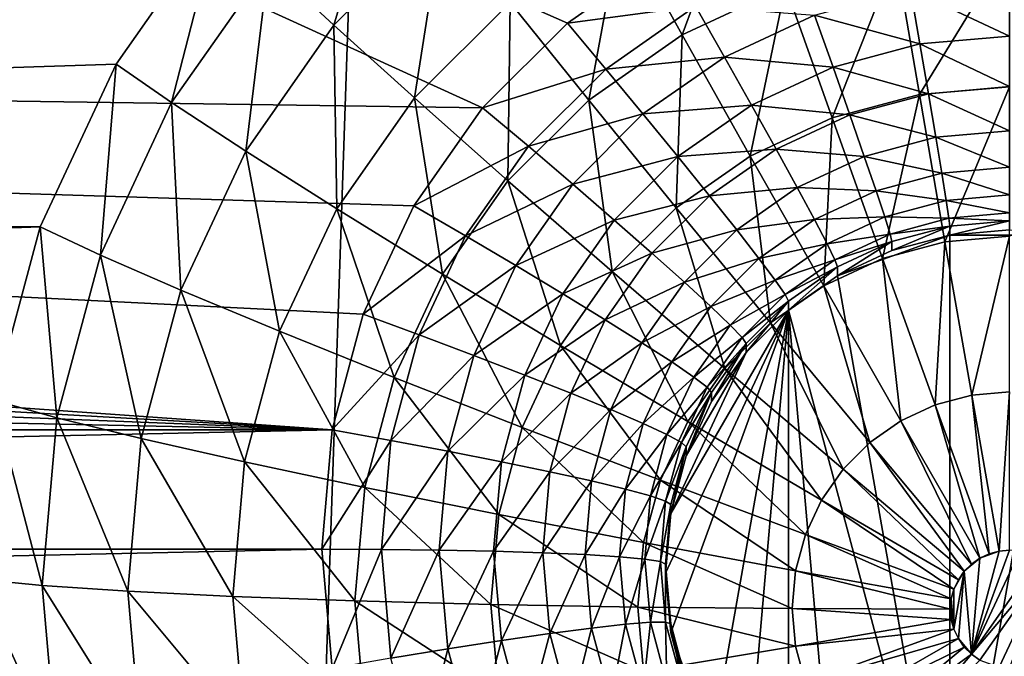
# Model space of a CAD drawing. Extents: x -188 to 188, y -188 to 188.
# Drawn here: x 4 to 5, y 96 to 97 of the extents above; entities that cross this region are included whole.
import ezdxf

# ---------------------------------------------------------------- set-up
doc = ezdxf.new("R2010")
doc.units = 0
doc.layers.add('L1', color=7, linetype='CONTINUOUS')
doc.layers.add('L5', color=7, linetype='CONTINUOUS')

msp = doc.modelspace()

# ---------------------------------------------------------------- linework, layer by layer
at = {"layer": 'L1', "color": 7}
for points in [[(2.120904, 39.72078, 9.402568), (0, 181.7094, 14.35641), (9.667072, 181.3477, 14.35641)], [(-6.87219, 181.4746, 17.35458), (2.120904, 39.72078, 12.4044), (6.87219, 181.4746, 17.35458)], [(6.87219, 181.4746, 17.35458), (2.120904, 39.72078, 12.4044), (9.659022, 181.2633, 17.35458)], [(2.120904, 39.72078, 9.402568), (9.667072, 181.3477, 14.35641), (3.206593, 39.72078, 9.402568)], [(9.667072, 181.3477, 14.35641), (13.57916, 181.2013, 14.35641), (3.206593, 39.72078, 9.402568)], [(9.659022, 181.2633, 17.35458), (2.120904, 39.72078, 12.4044), (3.206593, 39.72078, 12.4044)], [(9.659022, 181.2633, 17.35458), (3.206593, 39.72078, 12.4044), (20.57721, 180.4352, 17.35458)], [(3.206593, 39.72078, 9.402568), (13.57916, 181.2013, 14.35641), (27.08238, 179.6799, 14.35641)], [(20.57721, 180.4352, 17.35458), (3.206593, 39.72078, 12.4044), (6.317958, 39.21513, 12.4044)], [(3.206593, 39.72078, 9.402568), (27.08238, 179.6799, 14.35641), (6.317958, 39.21513, 9.402568)]]:
    msp.add_3dface(points, dxfattribs=at)
at = {"layer": 'L5', "color": 7}
for points in [[(4.233955, 96.7929, 11.16316), (-7.5, 102.145, 11.39684), (4.357212, 96.91604, 11.16853)], [(4.357212, 96.91604, 11.16853), (-7.5, 102.145, 11.39684), (4.5, 97.01592, 11.1729)], [(4.233955, 96.7929, 11.16316), (-4.357213, 96.91604, 11.16853), (-7.5, 102.145, 11.39684)], [(-3.850933, 97.07037, 12.17623), (-3.700962, 96.85639, 12.16688), (4.25, 97.4049, 12.19083)], [(4.25, 97.4049, 12.19083), (-3.700962, 96.85639, 12.16688), (-3.590461, 96.61964, 12.15655)], [(4.25, 97.4049, 12.19083), (-3.590461, 96.61964, 12.15655), (4.035818, 97.25508, 12.18429)], [(4.035818, 97.25508, 12.18429), (-3.590461, 96.61964, 12.15655), (3.850933, 97.07037, 12.17623)], [(3.922436, 97.00123, 12.38425), (4.017848, 96.91279, 12.57461), (4.095817, 97.17444, 12.39181)], [(4.095817, 97.17444, 12.39181), (4.017848, 96.91279, 12.57461), (4.175877, 97.07066, 12.58151)], [(4.435356, 97.05897, 12.75382), (4.524094, 96.899, 12.89418), (4.61376, 97.14209, 12.75745)], [(4.61376, 97.14209, 12.75745), (4.524094, 96.899, 12.89418), (4.674461, 96.96905, 12.89724)], [(-3.590461, 96.61964, 12.15655), (3.700962, 96.85639, 12.16688), (3.850933, 97.07037, 12.17623)], [(3.700962, 96.85639, 12.16688), (3.781797, 96.80057, 12.37549), (3.850933, 97.07037, 12.17623)], [(3.850933, 97.07037, 12.17623), (3.781797, 96.80057, 12.37549), (3.922436, 97.00123, 12.38425)], [(4.017848, 96.91279, 12.57461), (4.134914, 96.80711, 12.74283), (4.175877, 97.07066, 12.58151)], [(4.175877, 97.07066, 12.58151), (4.134914, 96.80711, 12.74283), (4.274107, 96.94617, 12.7489)], [(4.274107, 96.94617, 12.7489), (4.388187, 96.80393, 12.89003), (4.435356, 97.05897, 12.75382)], [(4.435356, 97.05897, 12.75382), (4.388187, 96.80393, 12.89003), (4.524094, 96.899, 12.89418)], [(4.5, 97.01592, 11.1729), (4.543412, 96.94047, 11.17721), (4.357212, 96.91604, 11.16853)], [(4.834719, 97.01195, 12.89911), (4.869091, 96.81205, 13.00876), (5, 97.0264, 12.89974)], [(5, 97.0264, 12.89974), (4.869091, 96.81205, 13.00876), (5, 96.82349, 13.00926)], [(3.781797, 96.80057, 12.37549), (3.889662, 96.72989, 12.56663), (3.922436, 97.00123, 12.38425)], [(3.922436, 97.00123, 12.38425), (3.889662, 96.72989, 12.56663), (4.017848, 96.91279, 12.57461)], [(4.674461, 96.96905, 12.89724), (4.742161, 96.77806, 13.00727), (4.834719, 97.01195, 12.89911)], [(4.834719, 97.01195, 12.89911), (4.742161, 96.77806, 13.00727), (4.869091, 96.81205, 13.00876)], [(5, 96.97761, 11.20141), (5, 96.89709, 11.23476), (4.856047, 96.96503, 11.20086)], [(4.524094, 96.899, 12.89418), (4.623064, 96.72258, 13.00485), (4.674461, 96.96905, 12.89724)], [(4.674461, 96.96905, 12.89724), (4.623064, 96.72258, 13.00485), (4.742161, 96.77806, 13.00727)], [(4.856047, 96.96503, 11.20086), (4.869764, 96.8857, 11.23426), (4.716469, 96.92767, 11.19922)], [(4.856047, 96.96503, 11.20086), (5, 96.89709, 11.23476), (4.869764, 96.8857, 11.23426)], [(4.134914, 96.80711, 12.74283), (4.27087, 96.68672, 12.88491), (4.274107, 96.94617, 12.7489)], [(4.274107, 96.94617, 12.7489), (4.27087, 96.68672, 12.88491), (4.388187, 96.80393, 12.89003)], [(4.357212, 96.91604, 11.16853), (4.543412, 96.94047, 11.17721), (4.413022, 96.84926, 11.17322)], [(4.543412, 96.94047, 11.17721), (4.585505, 96.86665, 11.19656), (4.413022, 96.84926, 11.17322)], [(4.543412, 96.94047, 11.17721), (4.716469, 96.92767, 11.19922), (4.585505, 96.86665, 11.19656)], [(4.716469, 96.92767, 11.19922), (4.743485, 96.8519, 11.23279), (4.585505, 96.86665, 11.19656)], [(4.716469, 96.92767, 11.19922), (4.869764, 96.8857, 11.23426), (4.743485, 96.8519, 11.23279)], [(-4.357213, 96.91604, 11.16853), (4.233955, 96.7929, 11.16316), (4.133975, 96.65025, 11.15693)], [(4.133975, 96.65025, 11.15693), (4.060308, 96.49242, 11.15004), (-4.357213, 96.91604, 11.16853)], [(-4.357213, 96.91604, 11.16853), (4.060308, 96.49242, 11.15004), (4.015192, 96.32421, 11.1427)], [(-4.357213, 96.91604, 11.16853), (4.015192, 96.32421, 11.1427), (-4.233956, 96.7929, 11.16316)], [(4.357212, 96.91604, 11.16853), (4.413022, 96.84926, 11.17322), (4.233955, 96.7929, 11.16316)], [(3.889662, 96.72989, 12.56663), (4.022007, 96.64602, 12.73579), (4.017848, 96.91279, 12.57461)], [(4.017848, 96.91279, 12.57461), (4.022007, 96.64602, 12.73579), (4.134914, 96.80711, 12.74283)], [(4.388187, 96.80393, 12.89003), (4.515421, 96.64728, 13.00156), (4.524094, 96.899, 12.89418)], [(4.524094, 96.899, 12.89418), (4.515421, 96.64728, 13.00156), (4.623064, 96.72258, 13.00485)], [(4.869764, 96.8857, 11.23426), (4.882161, 96.81328, 11.28114), (4.743485, 96.8519, 11.23279)], [(5, 96.89709, 11.23476), (5, 96.82358, 11.28159), (4.869764, 96.8857, 11.23426)], [(4.869764, 96.8857, 11.23426), (5, 96.82358, 11.28159), (4.882161, 96.81328, 11.28114)], [(-3.590461, 96.61964, 12.15655), (3.590461, 96.61964, 12.15655), (3.700962, 96.85639, 12.16688)], [(3.590461, 96.61964, 12.15655), (3.678172, 96.57855, 12.36579), (3.700962, 96.85639, 12.16688)], [(3.700962, 96.85639, 12.16688), (3.678172, 96.57855, 12.36579), (3.781797, 96.80057, 12.37549)], [(4.413022, 96.84926, 11.17322), (4.585505, 96.86665, 11.19656), (4.467135, 96.78385, 11.19295)], [(4.585505, 96.86665, 11.19656), (4.625, 96.79671, 11.23038), (4.467135, 96.78385, 11.19295)], [(4.585505, 96.86665, 11.19656), (4.743485, 96.8519, 11.23279), (4.625, 96.79671, 11.23038)], [(4.233955, 96.7929, 11.16316), (4.413022, 96.84926, 11.17322), (4.300467, 96.73681, 11.16831)], [(4.413022, 96.84926, 11.17322), (4.467135, 96.78385, 11.19295), (4.300467, 96.73681, 11.16831)], [(4.743485, 96.8519, 11.23279), (4.767903, 96.7827, 11.2798), (4.625, 96.79671, 11.23038)], [(4.743485, 96.8519, 11.23279), (4.882161, 96.81328, 11.28114), (4.767903, 96.7827, 11.2798)], [(4.882161, 96.81328, 11.28114), (4.892863, 96.74996, 11.34006), (4.767903, 96.7827, 11.2798)], [(4.869091, 96.81205, 13.00876), (4.906205, 96.59799, 13.08602), (5, 96.82349, 13.00926)], [(5, 96.82358, 11.28159), (5, 96.75933, 11.34047), (4.882161, 96.81328, 11.28114)], [(4.882161, 96.81328, 11.28114), (5, 96.75933, 11.34047), (4.892863, 96.74996, 11.34006)], [(5, 96.82349, 13.00926), (4.906205, 96.59799, 13.08602), (5, 96.60619, 13.08638)], [(3.678172, 96.57855, 12.36579), (3.795212, 96.52753, 12.55779), (3.781797, 96.80057, 12.37549)], [(3.781797, 96.80057, 12.37549), (3.795212, 96.52753, 12.55779), (3.889662, 96.72989, 12.56663)], [(4.022007, 96.64602, 12.73579), (4.175707, 96.55094, 12.87898), (4.134914, 96.80711, 12.74283)], [(4.134914, 96.80711, 12.74283), (4.175707, 96.55094, 12.87898), (4.27087, 96.68672, 12.88491)], [(4.27087, 96.68672, 12.88491), (4.422501, 96.55445, 12.99751), (4.388187, 96.80393, 12.89003)], [(4.388187, 96.80393, 12.89003), (4.422501, 96.55445, 12.99751), (4.515421, 96.64728, 13.00156)], [(4.742161, 96.77806, 13.00727), (4.815259, 96.57364, 13.08496), (4.869091, 96.81205, 13.00876)], [(4.869091, 96.81205, 13.00876), (4.815259, 96.57364, 13.08496), (4.906205, 96.59799, 13.08602)], [(-4.233956, 96.7929, 11.16316), (4.015192, 96.32421, 11.1427), (-4.133975, 96.65025, 11.15693)], [(4.233955, 96.7929, 11.16316), (4.300467, 96.73681, 11.16831), (4.133975, 96.65025, 11.15693)], [(4.467135, 96.78385, 11.19295), (4.625, 96.79671, 11.23038), (4.517909, 96.72179, 11.2271)], [(4.625, 96.79671, 11.23038), (4.660697, 96.73275, 11.27762), (4.517909, 96.72179, 11.2271)], [(4.625, 96.79671, 11.23038), (4.767903, 96.7827, 11.2798), (4.660697, 96.73275, 11.27762)], [(4.300467, 96.73681, 11.16831), (4.467135, 96.78385, 11.19295), (4.364957, 96.68177, 11.18849)], [(4.467135, 96.78385, 11.19295), (4.517909, 96.72179, 11.2271), (4.364957, 96.68177, 11.18849)], [(4.623064, 96.72258, 13.00485), (4.729928, 96.53389, 13.08322), (4.742161, 96.77806, 13.00727)], [(4.767903, 96.7827, 11.2798), (4.788981, 96.72215, 11.33885), (4.660697, 96.73275, 11.27762)], [(4.742161, 96.77806, 13.00727), (4.729928, 96.53389, 13.08322), (4.815259, 96.57364, 13.08496)], [(4.767903, 96.7827, 11.2798), (4.892863, 96.74996, 11.34006), (4.788981, 96.72215, 11.33885)], [(5, 96.75933, 11.34047), (5, 96.70626, 11.40961), (4.892863, 96.74996, 11.34006)], [(4.892863, 96.74996, 11.34006), (4.901544, 96.69767, 11.40924), (4.788981, 96.72215, 11.33885)], [(4.892863, 96.74996, 11.34006), (5, 96.70626, 11.40961), (4.901544, 96.69767, 11.40924)], [(3.795212, 96.52753, 12.55779), (3.938816, 96.46779, 12.72801), (3.889662, 96.72989, 12.56663)], [(3.889662, 96.72989, 12.56663), (3.938816, 96.46779, 12.72801), (4.022007, 96.64602, 12.73579)], [(4.133975, 96.65025, 11.15693), (4.300467, 96.73681, 11.16831), (4.209166, 96.60655, 11.16263)], [(4.300467, 96.73681, 11.16831), (4.364957, 96.68177, 11.18849), (4.209166, 96.60655, 11.16263)], [(4.517909, 96.72179, 11.2271), (4.660697, 96.73275, 11.27762), (4.563801, 96.66497, 11.27466)], [(4.660697, 96.73275, 11.27762), (4.691511, 96.67674, 11.33686), (4.563801, 96.66497, 11.27466)], [(4.660697, 96.73275, 11.27762), (4.788981, 96.72215, 11.33885), (4.691511, 96.67674, 11.33686)], [(4.364957, 96.68177, 11.18849), (4.517909, 96.72179, 11.2271), (4.425467, 96.62943, 11.22307)], [(4.517909, 96.72179, 11.2271), (4.563801, 96.66497, 11.27466), (4.425467, 96.62943, 11.22307)], [(4.515421, 96.64728, 13.00156), (4.652802, 96.47994, 13.08086), (4.623064, 96.72258, 13.00485)], [(4.623064, 96.72258, 13.00485), (4.652802, 96.47994, 13.08086), (4.729928, 96.53389, 13.08322)], [(4.788981, 96.72215, 11.33885), (4.806079, 96.67211, 11.40812), (4.691511, 96.67674, 11.33686)], [(4.788981, 96.72215, 11.33885), (4.901544, 96.69767, 11.40924), (4.806079, 96.67211, 11.40812)], [(5, 96.70626, 11.40961), (5, 96.66602, 11.48692), (4.901544, 96.69767, 11.40924)], [(4.175707, 96.55094, 12.87898), (4.347128, 96.44691, 12.99281), (4.27087, 96.68672, 12.88491)], [(4.27087, 96.68672, 12.88491), (4.347128, 96.44691, 12.99281), (4.422501, 96.55445, 12.99751)], [(4.901544, 96.69767, 11.40924), (4.90794, 96.65798, 11.48657), (4.806079, 96.67211, 11.40812)], [(4.901544, 96.69767, 11.40924), (5, 96.66602, 11.48692), (4.90794, 96.65798, 11.48657)], [(4.209166, 96.60655, 11.16263), (4.364957, 96.68177, 11.18849), (4.282074, 96.56351, 11.18333)], [(4.364957, 96.68177, 11.18849), (4.425467, 96.62943, 11.22307), (4.282074, 96.56351, 11.18333)], [(4.563801, 96.66497, 11.27466), (4.691511, 96.67674, 11.33686), (4.603414, 96.61511, 11.33417)], [(4.691511, 96.67674, 11.33686), (4.716506, 96.63038, 11.4063), (4.603414, 96.61511, 11.33417)], [(4.691511, 96.67674, 11.33686), (4.806079, 96.67211, 11.40812), (4.716506, 96.63038, 11.4063)], [(4.806079, 96.67211, 11.40812), (4.818677, 96.63408, 11.48553), (4.716506, 96.63038, 11.4063)], [(4.806079, 96.67211, 11.40812), (4.90794, 96.65798, 11.48657), (4.818677, 96.63408, 11.48553)], [(4.425467, 96.62943, 11.22307), (4.563801, 96.66497, 11.27466), (4.480158, 96.58141, 11.27101)], [(4.563801, 96.66497, 11.27466), (4.603414, 96.61511, 11.33417), (4.480158, 96.58141, 11.27101)], [(4.90794, 96.65798, 11.48657), (4.911857, 96.63211, 11.56971), (4.818677, 96.63408, 11.48553)], [(5, 96.66602, 11.48692), (5, 96.63981, 11.57004), (4.90794, 96.65798, 11.48657)], [(4.90794, 96.65798, 11.48657), (5, 96.63981, 11.57004), (4.911857, 96.63211, 11.56971)], [(4.015192, 96.32421, 11.1427), (-4.060308, 96.49242, 11.15004), (-4.133975, 96.65025, 11.15693)], [(3.938816, 96.46779, 12.72801), (4.105589, 96.40072, 12.87242), (4.022007, 96.64602, 12.73579)], [(4.022007, 96.64602, 12.73579), (4.105589, 96.40072, 12.87242), (4.175707, 96.55094, 12.87898)], [(4.133975, 96.65025, 11.15693), (4.209166, 96.60655, 11.16263), (4.060308, 96.49242, 11.15004)], [(4.422501, 96.55445, 12.99751), (4.586225, 96.41343, 13.07796), (4.515421, 96.64728, 13.00156)], [(4.515421, 96.64728, 13.00156), (4.586225, 96.41343, 13.07796), (4.652802, 96.47994, 13.08086)], [(4.282074, 96.56351, 11.18333), (4.425467, 96.62943, 11.22307), (4.350481, 96.52244, 11.2184)], [(4.425467, 96.62943, 11.22307), (4.480158, 96.58141, 11.27101), (4.350481, 96.52244, 11.2184)], [(4.603414, 96.61511, 11.33417), (4.716506, 96.63038, 11.4063), (4.635548, 96.57374, 11.40383)], [(4.716506, 96.63038, 11.4063), (4.734923, 96.59506, 11.48382), (4.635548, 96.57374, 11.40383)], [(4.716506, 96.63038, 11.4063), (4.818677, 96.63408, 11.48553), (4.734923, 96.59506, 11.48382)], [(4.818677, 96.63408, 11.48553), (4.826392, 96.60923, 11.56871), (4.734923, 96.59506, 11.48382)], [(4.818677, 96.63408, 11.48553), (4.911857, 96.63211, 11.56971), (4.826392, 96.60923, 11.56871)], [(4.911857, 96.63211, 11.56971), (4.913176, 96.62085, 11.65612), (4.826392, 96.60923, 11.56871)], [(5, 96.63981, 11.57004), (5, 96.62844, 11.65645), (4.911857, 96.63211, 11.56971)], [(4.911857, 96.63211, 11.56971), (5, 96.62844, 11.65645), (4.913176, 96.62085, 11.65612)], [(4.913176, 96.60777, 11.95584), (5, 96.62844, 11.65645), (5, 96.61535, 11.95617)], [(4.913176, 96.60777, 11.95584), (4.913176, 96.62085, 11.65612), (5, 96.62844, 11.65645)], [(-3.522788, 96.36733, 12.14553), (3.590461, 96.61964, 12.15655), (-3.590461, 96.61964, 12.15655)], [(-3.522788, 96.36733, 12.14553), (3.522788, 96.36733, 12.14553), (3.590461, 96.61964, 12.15655)], [(3.522788, 96.36733, 12.14553), (3.614711, 96.34194, 12.35546), (3.590461, 96.61964, 12.15655)], [(3.590461, 96.61964, 12.15655), (3.614711, 96.34194, 12.35546), (3.678172, 96.57855, 12.36579)], [(4.480158, 96.58141, 11.27101), (4.603414, 96.61511, 11.33417), (4.527368, 96.53914, 11.33086)], [(4.603414, 96.61511, 11.33417), (4.635548, 96.57374, 11.40383), (4.527368, 96.53914, 11.33086)], [(4.826392, 96.60923, 11.56871), (4.913176, 96.62085, 11.65612), (4.82899, 96.59831, 11.65514)], [(4.82899, 96.58523, 11.95485), (4.82899, 96.59831, 11.65514), (4.913176, 96.62085, 11.65612)], [(4.82899, 96.58523, 11.95485), (4.913176, 96.62085, 11.65612), (4.913176, 96.60777, 11.95584)], [(4.913176, 96.60777, 11.95584), (5, 96.61535, 11.95617), (5.086824, 96.60777, 11.95584)], [(4.060308, 96.49242, 11.15004), (4.209166, 96.60655, 11.16263), (4.141895, 96.46242, 11.15633)], [(4.209166, 96.60655, 11.16263), (4.282074, 96.56351, 11.18333), (4.141895, 96.46242, 11.15633)], [(4.734923, 96.59506, 11.48382), (4.826392, 96.60923, 11.56871), (4.746202, 96.57188, 11.56708)], [(4.826392, 96.60923, 11.56871), (4.82899, 96.59831, 11.65514), (4.746202, 96.57188, 11.56708)], [(4.746202, 96.57188, 11.56708), (4.82899, 96.59831, 11.65514), (4.75, 96.56151, 11.65353)], [(4.82899, 96.58523, 11.95485), (4.913176, 96.60777, 11.95584), (4.75, 96.54843, 11.95325)], [(4.75, 96.54843, 11.95325), (4.913176, 96.60777, 11.95584), (4.913176, 95.6239, 11.91288)], [(4.75, 96.54843, 11.95325), (4.75, 96.56151, 11.65353), (4.82899, 96.59831, 11.65514)], [(4.75, 96.54843, 11.95325), (4.82899, 96.59831, 11.65514), (4.82899, 96.58523, 11.95485)], [(4.815259, 96.57364, 13.08496), (4.89203, 96.36062, 13.12845), (4.906205, 96.59799, 13.08602)], [(4.906205, 96.59799, 13.08602), (4.89203, 96.36062, 13.12845), (4.945182, 96.37485, 13.12907)], [(4.906205, 96.59799, 13.08602), (4.945182, 96.37485, 13.12907), (5, 96.60619, 13.08638)], [(4.913176, 96.60777, 11.95584), (5.086824, 96.60777, 11.95584), (4.913176, 95.6239, 11.91288)], [(4.913176, 95.6239, 11.91288), (5.086824, 96.60777, 11.95584), (5.086824, 95.6239, 11.91288)], [(5, 96.60619, 13.08638), (4.945182, 96.37485, 13.12907), (5, 96.37964, 13.12928)], [(4.635548, 96.57374, 11.40383), (4.734923, 96.59506, 11.48382), (4.659224, 96.54211, 11.48151)], [(4.734923, 96.59506, 11.48382), (4.746202, 96.57188, 11.56708), (4.659224, 96.54211, 11.48151)], [(3.614711, 96.34194, 12.35546), (3.73737, 96.31187, 12.54838), (3.678172, 96.57855, 12.36579)], [(3.678172, 96.57855, 12.36579), (3.73737, 96.31187, 12.54838), (3.795212, 96.52753, 12.55779)], [(4.350481, 96.52244, 11.2184), (4.480158, 96.58141, 11.27101), (4.41231, 96.4846, 11.26679)], [(4.480158, 96.58141, 11.27101), (4.527368, 96.53914, 11.33086), (4.41231, 96.4846, 11.26679)], [(4.527368, 96.53914, 11.33086), (4.635548, 96.57374, 11.40383), (4.565663, 96.50393, 11.40078)], [(4.635548, 96.57374, 11.40383), (4.659224, 96.54211, 11.48151), (4.565663, 96.50393, 11.40078)], [(4.659224, 96.54211, 11.48151), (4.746202, 96.57188, 11.56708), (4.673724, 96.52118, 11.56486)], [(4.746202, 96.57188, 11.56708), (4.75, 96.56151, 11.65353), (4.673724, 96.52118, 11.56486)], [(4.729928, 96.53389, 13.08322), (4.842159, 96.33739, 13.12744), (4.815259, 96.57364, 13.08496)], [(4.815259, 96.57364, 13.08496), (4.842159, 96.33739, 13.12744), (4.89203, 96.36062, 13.12845)], [(4.141895, 96.46242, 11.15633), (4.282074, 96.56351, 11.18333), (4.221004, 96.43267, 11.17761)], [(4.282074, 96.56351, 11.18333), (4.350481, 96.52244, 11.2184), (4.221004, 96.43267, 11.17761)], [(4.673724, 96.52118, 11.56486), (4.75, 96.56151, 11.65353), (4.678606, 96.51157, 11.65135)], [(4.678606, 96.49849, 11.95107), (4.678606, 96.51157, 11.65135), (4.75, 96.56151, 11.65353)], [(4.678606, 96.49849, 11.95107), (4.75, 96.56151, 11.65353), (4.75, 96.54843, 11.95325)], [(4.105589, 96.40072, 12.87242), (4.291593, 96.32793, 12.98762), (4.175707, 96.55094, 12.87898)], [(4.175707, 96.55094, 12.87898), (4.291593, 96.32793, 12.98762), (4.347128, 96.44691, 12.99281)], [(4.347128, 96.44691, 12.99281), (4.532221, 96.33637, 13.0746), (4.422501, 96.55445, 12.99751)], [(4.422501, 96.55445, 12.99751), (4.532221, 96.33637, 13.0746), (4.586225, 96.41343, 13.07796)], [(4.565663, 96.50393, 11.40078), (4.659224, 96.54211, 11.48151), (4.593879, 96.47682, 11.47866)], [(4.659224, 96.54211, 11.48151), (4.673724, 96.52118, 11.56486), (4.593879, 96.47682, 11.47866)], [(4.75, 96.54843, 11.95325), (4.913176, 95.6239, 11.91288), (4.678606, 96.49849, 11.95107)], [(3.73737, 96.31187, 12.54838), (3.887868, 96.27783, 12.71972), (3.795212, 96.52753, 12.55779)], [(3.795212, 96.52753, 12.55779), (3.887868, 96.27783, 12.71972), (3.938816, 96.46779, 12.72801)], [(4.41231, 96.4846, 11.26679), (4.527368, 96.53914, 11.33086), (4.465682, 96.45113, 11.32701)], [(4.527368, 96.53914, 11.33086), (4.565663, 96.50393, 11.40078), (4.465682, 96.45113, 11.32701)], [(4.652802, 96.47994, 13.08086), (4.797084, 96.30585, 13.12606), (4.729928, 96.53389, 13.08322)], [(4.729928, 96.53389, 13.08322), (4.797084, 96.30585, 13.12606), (4.842159, 96.33739, 13.12744)], [(4.221004, 96.43267, 11.17761), (4.350481, 96.52244, 11.2184), (4.29523, 96.40408, 11.21323)], [(4.350481, 96.52244, 11.2184), (4.41231, 96.4846, 11.26679), (4.29523, 96.40408, 11.21323)], [(4.593879, 96.47682, 11.47866), (4.673724, 96.52118, 11.56486), (4.611159, 96.45867, 11.56214)], [(4.673724, 96.52118, 11.56486), (4.678606, 96.51157, 11.65135), (4.611159, 96.45867, 11.56214)], [(4.465682, 96.45113, 11.32701), (4.565663, 96.50393, 11.40078), (4.508974, 96.42304, 11.39725)], [(4.507596, 96.02909, 11.93057), (4.5, 96.11583, 11.93436), (4.678606, 96.49849, 11.95107)], [(4.678606, 96.49849, 11.95107), (4.5, 96.11583, 11.93436), (4.507596, 96.20257, 11.93815)], [(4.678606, 96.49849, 11.95107), (4.507596, 96.20257, 11.93815), (4.616978, 96.43692, 11.94838)], [(4.566987, 95.86607, 11.92345), (4.507596, 96.02909, 11.93057), (4.678606, 96.49849, 11.95107)], [(4.565663, 96.50393, 11.40078), (4.593879, 96.47682, 11.47866), (4.508974, 96.42304, 11.39725)], [(4.566987, 95.86607, 11.92345), (4.678606, 96.49849, 11.95107), (4.616978, 95.79474, 11.92034)], [(4.611159, 96.45867, 11.56214), (4.678606, 96.51157, 11.65135), (4.616978, 96.45, 11.64866)], [(4.616978, 96.43692, 11.94838), (4.616978, 96.45, 11.64866), (4.678606, 96.51157, 11.65135)], [(4.616978, 96.43692, 11.94838), (4.678606, 96.51157, 11.65135), (4.678606, 96.49849, 11.95107)], [(4.616978, 95.79474, 11.92034), (4.678606, 96.49849, 11.95107), (4.678606, 95.73317, 11.91765)], [(4.678606, 96.49849, 11.95107), (4.913176, 95.6239, 11.91288), (4.75, 95.68322, 11.91547)], [(4.678606, 96.49849, 11.95107), (4.75, 95.68322, 11.91547), (4.678606, 95.73317, 11.91765)], [(-4.015193, 96.32421, 11.1427), (-4.060308, 96.49242, 11.15004), (4.015192, 96.32421, 11.1427)], [(4.060308, 96.49242, 11.15004), (4.141895, 96.46242, 11.15633), (4.015192, 96.32421, 11.1427)], [(4.29523, 96.40408, 11.21323), (4.41231, 96.4846, 11.26679), (4.362319, 96.3775, 11.26211)], [(4.41231, 96.4846, 11.26679), (4.465682, 96.45113, 11.32701), (4.362319, 96.3775, 11.26211)], [(4.508974, 96.42304, 11.39725), (4.593879, 96.47682, 11.47866), (4.540873, 96.4012, 11.47536)], [(4.593879, 96.47682, 11.47866), (4.611159, 96.45867, 11.56214), (4.540873, 96.4012, 11.47536)], [(4.586225, 96.41343, 13.07796), (4.758174, 96.26698, 13.12436), (4.652802, 96.47994, 13.08086)], [(4.652802, 96.47994, 13.08086), (4.758174, 96.26698, 13.12436), (4.797084, 96.30585, 13.12606)], [(3.887868, 96.27783, 12.71972), (4.062648, 96.24062, 12.86543), (3.938816, 96.46779, 12.72801)], [(3.938816, 96.46779, 12.72801), (4.062648, 96.24062, 12.86543), (4.105589, 96.40072, 12.87242)], [(4.015192, 96.32421, 11.1427), (4.141895, 96.46242, 11.15633), (4.100697, 96.30881, 11.14963)], [(4.141895, 96.46242, 11.15633), (4.221004, 96.43267, 11.17761), (4.100697, 96.30881, 11.14963)], [(4.540873, 96.4012, 11.47536), (4.611159, 96.45867, 11.56214), (4.560409, 96.38626, 11.55897)], [(4.611159, 96.45867, 11.56214), (4.616978, 96.45, 11.64866), (4.560409, 96.38626, 11.55897)], [(4.291593, 96.32793, 12.98762), (4.49243, 96.25112, 13.07087), (4.347128, 96.44691, 12.99281)], [(4.347128, 96.44691, 12.99281), (4.49243, 96.25112, 13.07087), (4.532221, 96.33637, 13.0746)], [(4.362319, 96.3775, 11.26211), (4.465682, 96.45113, 11.32701), (4.420231, 96.35375, 11.32276)], [(4.465682, 96.45113, 11.32701), (4.508974, 96.42304, 11.39725), (4.420231, 96.35375, 11.32276)], [(4.560409, 96.38626, 11.55897), (4.616978, 96.45, 11.64866), (4.566987, 96.37868, 11.64555)], [(4.566987, 96.36559, 11.94526), (4.566987, 96.37868, 11.64555), (4.616978, 96.45, 11.64866)], [(4.566987, 96.36559, 11.94526), (4.616978, 96.45, 11.64866), (4.616978, 96.43692, 11.94838)], [(4.100697, 96.30881, 11.14963), (4.221004, 96.43267, 11.17761), (4.183604, 96.29323, 11.17152)], [(4.221004, 96.43267, 11.17761), (4.29523, 96.40408, 11.21323), (4.183604, 96.29323, 11.17152)], [(4.616978, 96.43692, 11.94838), (4.507596, 96.20257, 11.93815), (4.530154, 96.28668, 11.94182)], [(4.616978, 96.43692, 11.94838), (4.530154, 96.28668, 11.94182), (4.566987, 96.36559, 11.94526)], [(4.420231, 96.35375, 11.32276), (4.508974, 96.42304, 11.39725), (4.467206, 96.33356, 11.39334)], [(4.508974, 96.42304, 11.39725), (4.540873, 96.4012, 11.47536), (4.467206, 96.33356, 11.39334)], [(4.532221, 96.33637, 13.0746), (4.726612, 96.22195, 13.1224), (4.586225, 96.41343, 13.07796)], [(4.586225, 96.41343, 13.07796), (4.726612, 96.22195, 13.1224), (4.758174, 96.26698, 13.12436)], [(4.062648, 96.24062, 12.86543), (4.257582, 96.20111, 12.98208), (4.105589, 96.40072, 12.87242)], [(4.105589, 96.40072, 12.87242), (4.257582, 96.20111, 12.98208), (4.291593, 96.32793, 12.98762)], [(4.183604, 96.29323, 11.17152), (4.29523, 96.40408, 11.21323), (4.261394, 96.27791, 11.20772)], [(4.29523, 96.40408, 11.21323), (4.362319, 96.3775, 11.26211), (4.261394, 96.27791, 11.20772)], [(4.467206, 96.33356, 11.39334), (4.540873, 96.4012, 11.47536), (4.501818, 96.31752, 11.47171)], [(4.540873, 96.4012, 11.47536), (4.560409, 96.38626, 11.55897), (4.501818, 96.31752, 11.47171)], [(4.501818, 96.31752, 11.47171), (4.560409, 96.38626, 11.55897), (4.523016, 96.30615, 11.55548)], [(4.560409, 96.38626, 11.55897), (4.566987, 96.37868, 11.64555), (4.523016, 96.30615, 11.55548)], [(4.261394, 96.27791, 11.20772), (4.362319, 96.3775, 11.26211), (4.331703, 96.26335, 11.25713)], [(4.362319, 96.3775, 11.26211), (4.420231, 96.35375, 11.32276), (4.331703, 96.26335, 11.25713)], [(4.523016, 96.30615, 11.55548), (4.566987, 96.37868, 11.64555), (4.530154, 96.29976, 11.6421)], [(4.530154, 96.28668, 11.94182), (4.530154, 96.29976, 11.6421), (4.566987, 96.37868, 11.64555)], [(4.530154, 96.28668, 11.94182), (4.566987, 96.37868, 11.64555), (4.566987, 96.36559, 11.94526)], [(4.89203, 96.36062, 13.12845), (4.970659, 96.14402, 13.13673), (4.945182, 96.37485, 13.12907)], [(4.945182, 96.37485, 13.12907), (4.985103, 96.14789, 13.1369), (5, 96.37964, 13.12928)], [(4.945182, 96.37485, 13.12907), (4.970659, 96.14402, 13.13673), (4.985103, 96.14789, 13.1369)], [(5, 96.37964, 13.12928), (4.985103, 96.14789, 13.1369), (5, 96.14919, 13.13696)], [(3.5, 96.1071, 12.13417), (3.59334, 96.09791, 12.34481), (3.522788, 96.36733, 12.14553)], [(3.522788, 96.36733, 12.14553), (3.59334, 96.09791, 12.34481), (3.614711, 96.34194, 12.35546)], [(4.842159, 96.33739, 13.12744), (4.957107, 96.13771, 13.13646), (4.89203, 96.36062, 13.12845)], [(4.89203, 96.36062, 13.12845), (4.957107, 96.13771, 13.13646), (4.970659, 96.14402, 13.13673)], [(3.59334, 96.09791, 12.34481), (3.717892, 96.08945, 12.53867), (3.614711, 96.34194, 12.35546)], [(3.614711, 96.34194, 12.35546), (3.717892, 96.08945, 12.53867), (3.73737, 96.31187, 12.54838)], [(4.331703, 96.26335, 11.25713), (4.420231, 96.35375, 11.32276), (4.392395, 96.24997, 11.31823)], [(4.420231, 96.35375, 11.32276), (4.467206, 96.33356, 11.39334), (4.392395, 96.24997, 11.31823)], [(4.257582, 96.20111, 12.98208), (4.468061, 96.16026, 13.06691), (4.291593, 96.32793, 12.98762)], [(4.291593, 96.32793, 12.98762), (4.468061, 96.16026, 13.06691), (4.49243, 96.25112, 13.07087)], [(4.392395, 96.24997, 11.31823), (4.467206, 96.33356, 11.39334), (4.441626, 96.23818, 11.38918)], [(4.467206, 96.33356, 11.39334), (4.501818, 96.31752, 11.47171), (4.441626, 96.23818, 11.38918)], [(4.49243, 96.25112, 13.07087), (4.703356, 96.17212, 13.12022), (4.532221, 96.33637, 13.0746)], [(4.532221, 96.33637, 13.0746), (4.703356, 96.17212, 13.12022), (4.726612, 96.22195, 13.1224)], [(4.797084, 96.30585, 13.12606), (4.944858, 96.12914, 13.13608), (4.842159, 96.33739, 13.12744)], [(4.842159, 96.33739, 13.12744), (4.944858, 96.12914, 13.13608), (4.957107, 96.13771, 13.13646)], [(-4.015193, 96.32421, 11.1427), (4.015192, 96.32421, 11.1427), (-4, 96.15073, 11.13512)], [(-4, 96.15073, 11.13512), (4.015192, 96.32421, 11.1427), (4, 96.15073, 11.13512)], [(3.717892, 96.08945, 12.53867), (3.870711, 96.08191, 12.71116), (3.73737, 96.31187, 12.54838)], [(3.73737, 96.31187, 12.54838), (3.870711, 96.08191, 12.71116), (3.887868, 96.27783, 12.71972)], [(4.015192, 96.32421, 11.1427), (4.100697, 96.30881, 11.14963), (4, 96.15073, 11.13512)], [(4.441626, 96.23818, 11.38918), (4.501818, 96.31752, 11.47171), (4.4779, 96.22835, 11.46781)], [(4.501818, 96.31752, 11.47171), (4.523016, 96.30615, 11.55548), (4.4779, 96.22835, 11.46781)], [(4, 96.15073, 11.13512), (4.100697, 96.30881, 11.14963), (4.086824, 96.15039, 11.14271)], [(4.100697, 96.30881, 11.14963), (4.183604, 96.29323, 11.17152), (4.086824, 96.15039, 11.14271)], [(4.4779, 96.22835, 11.46781), (4.523016, 96.30615, 11.55548), (4.500115, 96.22076, 11.55175)], [(4.523016, 96.30615, 11.55548), (4.530154, 96.29976, 11.6421), (4.500115, 96.22076, 11.55175)], [(4.500115, 96.22076, 11.55175), (4.530154, 96.29976, 11.6421), (4.507596, 96.21566, 11.63843)], [(4.507596, 96.20257, 11.93815), (4.507596, 96.21566, 11.63843), (4.530154, 96.29976, 11.6421)], [(4.507596, 96.20257, 11.93815), (4.530154, 96.29976, 11.6421), (4.530154, 96.28668, 11.94182)], [(4.758174, 96.26698, 13.12436), (4.934284, 96.11858, 13.13562), (4.797084, 96.30585, 13.12606)], [(4.797084, 96.30585, 13.12606), (4.934284, 96.11858, 13.13562), (4.944858, 96.12914, 13.13608)], [(4.086824, 96.15039, 11.14271), (4.183604, 96.29323, 11.17152), (4.17101, 96.14941, 11.16525)], [(4.183604, 96.29323, 11.17152), (4.261394, 96.27791, 11.20772), (4.17101, 96.14941, 11.16525)], [(3.870711, 96.08191, 12.71116), (4.048188, 96.07549, 12.85822), (3.887868, 96.27783, 12.71972)], [(3.887868, 96.27783, 12.71972), (4.048188, 96.07549, 12.85822), (4.062648, 96.24062, 12.86543)], [(4.17101, 96.14941, 11.16525), (4.261394, 96.27791, 11.20772), (4.25, 96.14781, 11.20204)], [(4.261394, 96.27791, 11.20772), (4.331703, 96.26335, 11.25713), (4.25, 96.14781, 11.20204)], [(4.25, 96.14781, 11.20204), (4.331703, 96.26335, 11.25713), (4.321394, 96.14562, 11.25199)], [(4.331703, 96.26335, 11.25713), (4.392395, 96.24997, 11.31823), (4.321394, 96.14562, 11.25199)], [(4.726612, 96.22195, 13.1224), (4.925707, 96.10634, 13.13509), (4.758174, 96.26698, 13.12436)], [(4.758174, 96.26698, 13.12436), (4.925707, 96.10634, 13.13509), (4.934284, 96.11858, 13.13562)], [(4.048188, 96.07549, 12.85822), (4.246129, 96.07033, 12.97637), (4.062648, 96.24062, 12.86543)], [(4.062648, 96.24062, 12.86543), (4.246129, 96.07033, 12.97637), (4.257582, 96.20111, 12.98208)], [(4.321394, 96.14562, 11.25199), (4.392395, 96.24997, 11.31823), (4.383022, 96.14293, 11.31356)], [(4.392395, 96.24997, 11.31823), (4.441626, 96.23818, 11.38918), (4.383022, 96.14293, 11.31356)], [(4.468061, 96.16026, 13.06691), (4.689114, 96.11902, 13.1179), (4.49243, 96.25112, 13.07087)], [(4.49243, 96.25112, 13.07087), (4.689114, 96.11902, 13.1179), (4.703356, 96.17212, 13.12022)], [(4.383022, 96.14293, 11.31356), (4.441626, 96.23818, 11.38918), (4.433013, 96.13982, 11.38488)], [(4.441626, 96.23818, 11.38918), (4.4779, 96.22835, 11.46781), (4.433013, 96.13982, 11.38488)], [(4.433013, 96.13982, 11.38488), (4.4779, 96.22835, 11.46781), (4.469846, 96.13638, 11.4638)], [(4.4779, 96.22835, 11.46781), (4.500115, 96.22076, 11.55175), (4.469846, 96.13638, 11.4638)], [(4.469846, 96.13638, 11.4638), (4.500115, 96.22076, 11.55175), (4.492404, 96.1327, 11.5479)], [(4.500115, 96.22076, 11.55175), (4.507596, 96.21566, 11.63843), (4.492404, 96.1327, 11.5479)], [(4.492404, 96.1327, 11.5479), (4.507596, 96.21566, 11.63843), (4.5, 96.12891, 11.63465)], [(4.5, 96.11583, 11.93436), (4.5, 96.12891, 11.63465), (4.507596, 96.21566, 11.63843)], [(4.5, 96.11583, 11.93436), (4.507596, 96.21566, 11.63843), (4.507596, 96.20257, 11.93815)], [(4.703356, 96.17212, 13.12022), (4.919387, 96.0928, 13.1345), (4.726612, 96.22195, 13.1224)], [(4.726612, 96.22195, 13.1224), (4.919387, 96.0928, 13.1345), (4.925707, 96.10634, 13.13509)], [(4.246129, 96.07033, 12.97637), (4.459855, 96.06656, 13.06282), (4.257582, 96.20111, 12.98208)], [(4.257582, 96.20111, 12.98208), (4.459855, 96.06656, 13.06282), (4.468061, 96.16026, 13.06691)], [(4.689114, 96.11902, 13.1179), (4.915517, 96.07837, 13.13387), (4.703356, 96.17212, 13.12022)], [(4.703356, 96.17212, 13.12022), (4.915517, 96.07837, 13.13387), (4.919387, 96.0928, 13.1345)], [(4.459855, 96.06656, 13.06282), (4.684318, 96.06425, 13.11551), (4.468061, 96.16026, 13.06691)], [(4.468061, 96.16026, 13.06691), (4.684318, 96.06425, 13.11551), (4.689114, 96.11902, 13.1179)], [(-4, 96.15073, 11.13512), (4, 96.15073, 11.13512), (-4.015193, 95.97724, 11.12755)], [(-4.015193, 95.97724, 11.12755), (4, 96.15073, 11.13512), (4.015192, 95.97724, 11.12755)], [(4, 96.15073, 11.13512), (4.086824, 96.15039, 11.14271), (4.015192, 95.97724, 11.12755)], [(4.015192, 95.97724, 11.12755), (4.086824, 96.15039, 11.14271), (4.100697, 95.99197, 11.13579)], [(4.086824, 96.15039, 11.14271), (4.17101, 96.14941, 11.16525), (4.100697, 95.99197, 11.13579)], [(4.100697, 95.99197, 11.13579), (4.17101, 96.14941, 11.16525), (4.183604, 96.0056, 11.15897)], [(4.17101, 96.14941, 11.16525), (4.25, 96.14781, 11.20204), (4.183604, 96.0056, 11.15897)], [(4.183604, 96.0056, 11.15897), (4.25, 96.14781, 11.20204), (4.261394, 96.01769, 11.19636)], [(4.25, 96.14781, 11.20204), (4.321394, 96.14562, 11.25199), (4.261394, 96.01769, 11.19636)], [(4.261394, 96.01769, 11.19636), (4.321394, 96.14562, 11.25199), (4.331703, 96.0279, 11.24685)], [(4.321394, 96.14562, 11.25199), (4.383022, 96.14293, 11.31356), (4.331703, 96.0279, 11.24685)], [(4.331703, 96.0279, 11.24685), (4.383022, 96.14293, 11.31356), (4.392395, 96.0359, 11.30888)], [(4.383022, 96.14293, 11.31356), (4.433013, 96.13982, 11.38488), (4.392395, 96.0359, 11.30888)], [(4.392395, 96.0359, 11.30888), (4.433013, 96.13982, 11.38488), (4.441626, 96.04146, 11.38059)], [(4.433013, 96.13982, 11.38488), (4.469846, 96.13638, 11.4638), (4.441626, 96.04146, 11.38059)], [(4.985103, 96.14789, 13.1369), (4.944858, 95.99783, 13.13035), (5, 96.14919, 13.13696)], [(5, 96.14919, 13.13696), (4.944858, 95.99783, 13.13035), (5.014896, 96.14789, 13.1369)], [(5.042893, 96.13771, 13.13646), (5.014896, 96.14789, 13.1369), (4.944858, 95.99783, 13.13035)], [(4.985103, 96.14789, 13.1369), (4.957107, 96.13771, 13.13646), (4.944858, 95.99783, 13.13035)], [(4.970659, 96.14402, 13.13673), (4.957107, 96.13771, 13.13646), (4.985103, 96.14789, 13.1369)], [(4.441626, 96.04146, 11.38059), (4.469846, 96.13638, 11.4638), (4.4779, 96.0444, 11.45978)], [(4.469846, 96.13638, 11.4638), (4.492404, 96.1327, 11.5479), (4.4779, 96.0444, 11.45978)], [(4.4779, 96.0444, 11.45978), (4.492404, 96.1327, 11.5479), (4.500115, 96.04464, 11.54406)], [(4.492404, 96.1327, 11.5479), (4.5, 96.12891, 11.63465), (4.500115, 96.04464, 11.54406)], [(4.507596, 96.02909, 11.93057), (4.507596, 96.04217, 11.63086), (4.5, 96.12891, 11.63465)], [(4.507596, 96.02909, 11.93057), (4.5, 96.12891, 11.63465), (4.5, 96.11583, 11.93436)], [(4.500115, 96.04464, 11.54406), (4.5, 96.12891, 11.63465), (4.507596, 96.04217, 11.63086)], [(4.944858, 96.12914, 13.13608), (4.934284, 96.11858, 13.13562), (4.957107, 96.13771, 13.13646)], [(4.957107, 96.13771, 13.13646), (4.934284, 96.11858, 13.13562), (4.944858, 95.99783, 13.13035)], [(5.042893, 96.13771, 13.13646), (4.944858, 95.99783, 13.13035), (5.055143, 96.12914, 13.13608)], [(5.055143, 96.12914, 13.13608), (4.944858, 95.99783, 13.13035), (4.957107, 95.98926, 13.12998)], [(4.957107, 95.98926, 13.12998), (4.985103, 95.97909, 13.12953), (5.055143, 96.12914, 13.13608)], [(5.055143, 96.12914, 13.13608), (4.985103, 95.97909, 13.12953), (5, 95.97778, 13.12948)], [(4.684318, 96.06425, 13.11551), (4.914213, 96.06349, 13.13322), (4.689114, 96.11902, 13.1179)], [(4.689114, 96.11902, 13.1179), (4.914213, 96.06349, 13.13322), (4.915517, 96.07837, 13.13387)], [(4.934284, 96.11858, 13.13562), (4.925707, 96.10634, 13.13509), (4.919387, 96.0928, 13.1345)], [(4.925707, 96.02063, 13.13135), (4.934284, 96.11858, 13.13562), (4.919387, 96.03417, 13.13194)], [(4.919387, 96.03417, 13.13194), (4.934284, 96.11858, 13.13562), (4.919387, 96.0928, 13.1345)], [(4.925707, 96.02063, 13.13135), (4.944858, 95.99783, 13.13035), (4.934284, 96.11858, 13.13562)], [(3.522788, 95.84688, 12.12281), (3.614711, 95.85388, 12.33415), (3.5, 96.1071, 12.13417)], [(3.5, 96.1071, 12.13417), (3.614711, 95.85388, 12.33415), (3.59334, 96.09791, 12.34481)], [(3.614711, 95.85388, 12.33415), (3.73737, 95.86702, 12.52896), (3.59334, 96.09791, 12.34481)], [(3.59334, 96.09791, 12.34481), (3.73737, 95.86702, 12.52896), (3.717892, 96.08945, 12.53867)], [(3.73737, 95.86702, 12.52896), (3.887868, 95.886, 12.70261), (3.717892, 96.08945, 12.53867)], [(3.717892, 96.08945, 12.53867), (3.887868, 95.886, 12.70261), (3.870711, 96.08191, 12.71116)], [(4.919387, 96.03417, 13.13194), (4.919387, 96.0928, 13.1345), (4.915517, 96.07837, 13.13387)], [(3.887868, 95.886, 12.70261), (4.062648, 95.91037, 12.85101), (3.870711, 96.08191, 12.71116)], [(3.870711, 96.08191, 12.71116), (4.062648, 95.91037, 12.85101), (4.048188, 96.07549, 12.85822)], [(4.062648, 95.91037, 12.85101), (4.257582, 95.93955, 12.97066), (4.048188, 96.07549, 12.85822)], [(4.048188, 96.07549, 12.85822), (4.257582, 95.93955, 12.97066), (4.246129, 96.07033, 12.97637)], [(4.257582, 95.93955, 12.97066), (4.468061, 95.97285, 13.05872), (4.246129, 96.07033, 12.97637)], [(4.246129, 96.07033, 12.97637), (4.468061, 95.97285, 13.05872), (4.459855, 96.06656, 13.06282)], [(4.914213, 96.06349, 13.13322), (4.915517, 96.0486, 13.13257), (4.915517, 96.07837, 13.13387)], [(4.915517, 96.07837, 13.13387), (4.915517, 96.0486, 13.13257), (4.919387, 96.03417, 13.13194)], [(4.468061, 95.97285, 13.05872), (4.689114, 96.00949, 13.11312), (4.459855, 96.06656, 13.06282)], [(4.459855, 96.06656, 13.06282), (4.689114, 96.00949, 13.11312), (4.684318, 96.06425, 13.11551)], [(4.689114, 96.00949, 13.11312), (4.915517, 96.0486, 13.13257), (4.684318, 96.06425, 13.11551)], [(4.684318, 96.06425, 13.11551), (4.915517, 96.0486, 13.13257), (4.914213, 96.06349, 13.13322)], [(4.392395, 96.0359, 11.30888), (4.441626, 96.04146, 11.38059), (4.420231, 95.93212, 11.30435)], [(4.420231, 95.93212, 11.30435), (4.441626, 96.04146, 11.38059), (4.467206, 95.94608, 11.37642)], [(4.441626, 96.04146, 11.38059), (4.4779, 96.0444, 11.45978), (4.467206, 95.94608, 11.37642)], [(4.467206, 95.94608, 11.37642), (4.4779, 96.0444, 11.45978), (4.501818, 95.95522, 11.45589)], [(4.4779, 96.0444, 11.45978), (4.500115, 96.04464, 11.54406), (4.501818, 95.95522, 11.45589)], [(4.501818, 95.95522, 11.45589), (4.500115, 96.04464, 11.54406), (4.523016, 95.95926, 11.54033)], [(4.500115, 96.04464, 11.54406), (4.507596, 96.04217, 11.63086), (4.523016, 95.95926, 11.54033)], [(4.530154, 95.94498, 11.9269), (4.530154, 95.95807, 11.62719), (4.507596, 96.04217, 11.63086)], [(4.530154, 95.94498, 11.9269), (4.507596, 96.04217, 11.63086), (4.507596, 96.02909, 11.93057)], [(4.523016, 95.95926, 11.54033), (4.507596, 96.04217, 11.63086), (4.530154, 95.95807, 11.62719)], [(4.689114, 96.00949, 13.11312), (4.919387, 96.03417, 13.13194), (4.915517, 96.0486, 13.13257)], [(4.261394, 96.01769, 11.19636), (4.331703, 96.0279, 11.24685), (4.29523, 95.89154, 11.19085)], [(4.29523, 95.89154, 11.19085), (4.331703, 96.0279, 11.24685), (4.362319, 95.91375, 11.24186)], [(4.331703, 96.0279, 11.24685), (4.392395, 96.0359, 11.30888), (4.362319, 95.91375, 11.24186)], [(4.362319, 95.91375, 11.24186), (4.392395, 96.0359, 11.30888), (4.420231, 95.93212, 11.30435)], [(4.530154, 95.94498, 11.9269), (4.507596, 96.02909, 11.93057), (4.566987, 95.86607, 11.92345)], [(4.703356, 95.95639, 13.1108), (4.919387, 96.03417, 13.13194), (4.689114, 96.00949, 13.11312)], [(4.703356, 95.95639, 13.1108), (4.925707, 96.02063, 13.13135), (4.919387, 96.03417, 13.13194)], [(4.183604, 96.0056, 11.15897), (4.261394, 96.01769, 11.19636), (4.221004, 95.86615, 11.15288)], [(4.221004, 95.86615, 11.15288), (4.261394, 96.01769, 11.19636), (4.29523, 95.89154, 11.19085)], [(4.726612, 95.90657, 13.10863), (4.925707, 96.02063, 13.13135), (4.703356, 95.95639, 13.1108)], [(4.726612, 95.90657, 13.10863), (4.934284, 96.0084, 13.13081), (4.925707, 96.02063, 13.13135)], [(4.934284, 96.0084, 13.13081), (4.944858, 95.99783, 13.13035), (4.925707, 96.02063, 13.13135)], [(4.100697, 95.99197, 11.13579), (4.183604, 96.0056, 11.15897), (4.141895, 95.83837, 11.12909)], [(4.141895, 95.83837, 11.12909), (4.183604, 96.0056, 11.15897), (4.221004, 95.86615, 11.15288)], [(4.468061, 95.97285, 13.05872), (4.703356, 95.95639, 13.1108), (4.689114, 96.00949, 13.11312)], [(4.758174, 95.86153, 13.10666), (4.934284, 96.0084, 13.13081), (4.726612, 95.90657, 13.10863)], [(4.758174, 95.86153, 13.10666), (4.944858, 95.99783, 13.13035), (4.934284, 96.0084, 13.13081)], [(4.797084, 95.82266, 13.10496), (4.944858, 95.99783, 13.13035), (4.758174, 95.86153, 13.10666)], [(4.797084, 95.82266, 13.10496), (4.957107, 95.98926, 13.12998), (4.944858, 95.99783, 13.13035)]]:
    msp.add_3dface(points, dxfattribs=at)

doc.saveas('drawing.dxf')
